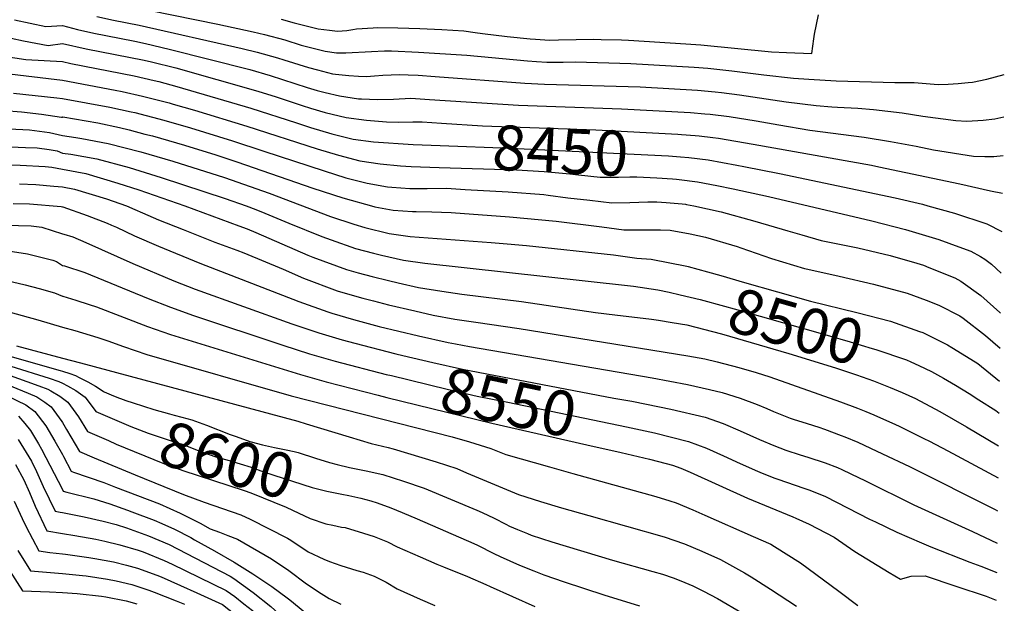
# Model space of a CAD drawing. Units: inches. Extents: x 2615306 to 2620657, y 1533976 to 1539440.
# Drawn here: x 2619973 to 2620604, y 1535545 to 1535919 of the extents above; entities that cross this region are included whole.
import ezdxf
from ezdxf.enums import TextEntityAlignment as Align

# ---------------------------------------------------------------- set-up
doc = ezdxf.new("R2010")
doc.units = ezdxf.units.IN
doc.header["$MEASUREMENT"] = 0
doc.layers.add('tile_2643_02_contour_10ft', color=26, linetype='Continuous')
doc.styles.add('Arial', font='arial.ttf')

msp = doc.modelspace()

# ---------------------------------------------------------------- linework, layer by layer
at = {"layer": 'tile_2643_02_contour_10ft'}
for points, elevation in [([(2620022.15, 1535921.34), (2620032.86, 1535919), (2620049.33, 1535915.81), (2620115.42, 1535900.86), (2620124.99, 1535898.61), (2620137.95, 1535894.94), (2620142.07, 1535893.55), (2620157.82, 1535888.6), (2620163.66, 1535887.09), (2620173.23, 1535884.68), (2620175.17, 1535884.38), (2620183.88, 1535883.46), (2620190.08, 1535883.14), (2620195.01, 1535883.02), (2620200.3, 1535883.33), (2620205.61, 1535883.7), (2620216.25, 1535884.29), (2620221.9, 1535884.04), (2620228.19, 1535883.67), (2620239.23, 1535882.94), (2620296.69, 1535878.73), (2620309.21, 1535878.02), (2620370.74, 1535876.27), (2620407.53, 1535874.17), (2620418.76, 1535873.17), (2620422.77, 1535872.71), (2620434.47, 1535871.2), (2620464.39, 1535866.75), (2620483.59, 1535864.34), (2620493.67, 1535863.48), (2620497.24, 1535863.22), (2620510.22, 1535862.54), (2620520.26, 1535861.84), (2620538.67, 1535859.65), (2620552.02, 1535857.54), (2620573.15, 1535854.67), (2620580.33, 1535854.27), (2620590.74, 1535854.88), (2620598.12, 1535855.89), (2620603.86, 1535856.97)], 8420), ([(2620056.54, 1535925.21), (2620099.83, 1535916.47), (2620122.41, 1535911.49), (2620129.66, 1535909.88), (2620142.67, 1535906.33), (2620153.24, 1535903.06), (2620168.67, 1535899.1), (2620175.84, 1535897.99), (2620181.89, 1535898.07), (2620198.35, 1535898.96), (2620206.69, 1535899.41), (2620209.02, 1535899.47), (2620211.05, 1535899.44), (2620228.5, 1535898.62), (2620259.39, 1535896.52), (2620298.37, 1535892.99), (2620304.24, 1535892.6), (2620310.88, 1535892.18), (2620321.24, 1535892.16), (2620329.29, 1535892.24), (2620364.74, 1535891.33), (2620405.24, 1535888.9), (2620414.17, 1535888.24), (2620429.48, 1535886.57), (2620449.92, 1535884.03), (2620468.98, 1535881.79), (2620478.86, 1535881.15), (2620496.5, 1535880.13), (2620534.07, 1535879.17), (2620546.4, 1535878.98), (2620561.83, 1535877.7), (2620568.32, 1535878.07), (2620574.76, 1535878.54), (2620581.17, 1535879.06), (2620583.8, 1535879.37), (2620593.11, 1535881.18), (2620604.27, 1535884.15)], 8410), ([(2620140.44, 1535919.62), (2620148.7, 1535917.42), (2620164.1, 1535913.55), (2620171.29, 1535912.61), (2620176.54, 1535912.03), (2620179.59, 1535912.2), (2620182.6, 1535912.46), (2620186.32, 1535913.12), (2620188.7, 1535913.41), (2620199.36, 1535914.21), (2620201.98, 1535914.28), (2620215.23, 1535914.13), (2620229.29, 1535913.71), (2620243.38, 1535913.03), (2620257.49, 1535912.2), (2620264.82, 1535911.15), (2620269.48, 1535910.39), (2620285.34, 1535908.46), (2620300.04, 1535907.15), (2620303.43, 1535906.91), (2620312.54, 1535906.28), (2620318.28, 1535906.39), (2620340.95, 1535906.77), (2620345.58, 1535906.68), (2620358.72, 1535906.37), (2620363.14, 1535906.24), (2620400.02, 1535903.87), (2620409.61, 1535903.22), (2620454.83, 1535898.68), (2620464.57, 1535898.22), (2620480.78, 1535897.56), (2620482.03, 1535907.03), (2620482.54, 1535910.04), (2620485.04, 1535922.37)], 8400), ([(2619969.29, 1535919.19), (2619989.5, 1535914.87), (2620000, 1535915.58)], 8430), ([(2620000, 1535915.58), (2620009.72, 1535913.08), (2620020.21, 1535910.78), (2620027.87, 1535909.1), (2620046.6, 1535905.5), (2620053.24, 1535904.17), (2620068.63, 1535900.54), (2620120.36, 1535887.43), (2620133.28, 1535883.66), (2620156.99, 1535875.91), (2620163.39, 1535873.95), (2620168.61, 1535872.66), (2620177.71, 1535870.52), (2620189.89, 1535868.71), (2620192.01, 1535868.5), (2620202.07, 1535868.18), (2620212.47, 1535868.46), (2620223.52, 1535869), (2620235.52, 1535868.26), (2620292.67, 1535864.5), (2620358.74, 1535862.11), (2620402.91, 1535859.82), (2620412.11, 1535859.09), (2620415.57, 1535858.77), (2620427.7, 1535857.23), (2620445.12, 1535854.43), (2620459.68, 1535851.86), (2620479.59, 1535848.6), (2620514.28, 1535844.07), (2620531.27, 1535841.3), (2620547.8, 1535838.28), (2620558.95, 1535835.86), (2620584.41, 1535831.77), (2620591.69, 1535831.74), (2620597.48, 1535831.72), (2620603.48, 1535832.3)], 8430), ([(2619914.18, 1535903.3), (2619976.49, 1535893.73), (2620000, 1535892.45)], 8450), ([(2619967.12, 1535907.54), (2619975.07, 1535905.87), (2619990.97, 1535902.76), (2620000, 1535904.05)], 8440), ([(2620000, 1535904.05), (2620015.27, 1535900.73), (2620052.49, 1535893.37), (2620057.22, 1535892.3), (2620072.7, 1535888.41), (2620125.39, 1535873.57), (2620137.14, 1535869.84), (2620153.94, 1535864.23), (2620159.17, 1535862.66), (2620168.57, 1535859.9), (2620182.12, 1535856.58), (2620195.16, 1535854.89), (2620207.97, 1535853.92), (2620215.47, 1535853.63), (2620224.76, 1535853.78), (2620230.76, 1535853.79), (2620243.14, 1535853.02)], 8440), ([(2619910.37, 1535891.16), (2620000, 1535880.67)], 8460), ([(2620000, 1535892.45), (2620005.42, 1535891.33), (2620046.01, 1535883.33), (2620058.86, 1535880.44), (2620061.89, 1535879.66), (2620073.53, 1535876.54), (2620120.88, 1535862.6), (2620150.18, 1535853.14), (2620159.1, 1535850.33), (2620172.91, 1535846.2), (2620186.47, 1535842.84), (2620199.53, 1535841.06), (2620225.1, 1535839.29), (2620242.43, 1535838.67)], 8450), ([(2620000, 1535880.67), (2620033.84, 1535874.22), (2620038.29, 1535873.27), (2620051.5, 1535870.38), (2620068.43, 1535866), (2620071.08, 1535865.29), (2620084.75, 1535861.38), (2620118.36, 1535851.06), (2620163.44, 1535836.62), (2620177.26, 1535832.44), (2620190.9, 1535828.85), (2620203.98, 1535827.01), (2620216.91, 1535825.64), (2620223.82, 1535825.24), (2620241.73, 1535824.69)], 8460), ([(2619968.68, 1535872.18), (2619996.4, 1535869.35), (2620000, 1535868.84)], 8470), ([(2620000, 1535868.84), (2620030.54, 1535863.25), (2620044.14, 1535860.33), (2620046.43, 1535859.74), (2620065.14, 1535854.86), (2620082.13, 1535850), (2620109.12, 1535841.73), (2620129.24, 1535834.98), (2620167.95, 1535822.38), (2620181.82, 1535818.04), (2620195.46, 1535814.45), (2620208.65, 1535812.24), (2620211.29, 1535811.97), (2620223.01, 1535811.15), (2620233.97, 1535811.23), (2620246.47, 1535811.25), (2620258.4, 1535810.57), (2620285.95, 1535808.96), (2620308.88, 1535807.18), (2620311.56, 1535806.87), (2620324.31, 1535805.22), (2620338.39, 1535803.55), (2620352.44, 1535801.92), (2620364.06, 1535802.07), (2620375.53, 1535802.53), (2620381.29, 1535802.56), (2620387.36, 1535802.21), (2620397.53, 1535801.32), (2620399.66, 1535801.07), (2620400.46, 1535800.96), (2620405.14, 1535800.04), (2620422.73, 1535796.19), (2620444.23, 1535790.29), (2620465.45, 1535783.89), (2620474.47, 1535781.34), (2620486.88, 1535777.86), (2620510.25, 1535773.1), (2620531.12, 1535768.14), (2620548.15, 1535763.23), (2620552.42, 1535761.89), (2620555.83, 1535760.57), (2620572.61, 1535753.78), (2620576.34, 1535751.63), (2620589.2, 1535742.52), (2620601.46, 1535731.75), (2620601.93, 1535731.25)], 8470), ([(2619951.72, 1535861.95), (2619973.86, 1535860.27), (2619986.59, 1535858.67), (2619999.42, 1535856.85), (2620000, 1535856.76)], 8480), ([(2620000, 1535856.76), (2620000.39, 1535857.16), (2620022.82, 1535853.19), (2620036.75, 1535850.23), (2620042.84, 1535848.68), (2620052.98, 1535846.06), (2620057.78, 1535844.8), (2620078.43, 1535838.87), (2620098.52, 1535832.63), (2620112.04, 1535828.32), (2620160.76, 1535811.42), (2620179.84, 1535805.15), (2620199.77, 1535799.5), (2620200.39, 1535799.35), (2620212.19, 1535797.31), (2620224.58, 1535796.43), (2620227.03, 1535796.31), (2620237.05, 1535796.2), (2620249.49, 1535795.65), (2620286.88, 1535792.91), (2620316.88, 1535790.18), (2620346.04, 1535786.6), (2620360.24, 1535784.65), (2620369.63, 1535784.71), (2620383.63, 1535784.58), (2620389.84, 1535784.47), (2620402.72, 1535782.11), (2620412.69, 1535779.95), (2620432.84, 1535773.9), (2620435.18, 1535773.15), (2620455.02, 1535766.28), (2620476.2, 1535759.83), (2620478.25, 1535759.33), (2620498.27, 1535754.88), (2620520.31, 1535749.89), (2620541.85, 1535744.05), (2620554.11, 1535739.56), (2620562.35, 1535736.44), (2620575.67, 1535729.49), (2620577.96, 1535728.05), (2620592.24, 1535716.96), (2620601.59, 1535708.87)], 8480), ([(2620243.14, 1535853.02), (2620269.43, 1535851.37), (2620342.18, 1535848.78), (2620394.91, 1535845.86), (2620397.22, 1535845.69)], 8440), ([(2619935.11, 1535850.9), (2619978.86, 1535848.75), (2619985.32, 1535847.89), (2619991.66, 1535847), (2620000, 1535845.07)], 8490), ([(2620000, 1535845.07), (2620008.76, 1535843.81), (2620012.44, 1535843.16), (2620029.31, 1535840.07), (2620050.34, 1535834.65), (2620070.91, 1535828.59), (2620103.98, 1535818.22), (2620132.71, 1535808.19), (2620172.05, 1535793.24), (2620187, 1535788.34), (2620193.96, 1535786.17), (2620209.58, 1535782.37), (2620223.13, 1535780.42), (2620275.13, 1535776.45), (2620285.34, 1535775.72), (2620297.74, 1535774.56), (2620353.64, 1535768.7), (2620368.48, 1535766.39), (2620377.67, 1535765.84), (2620400.57, 1535761.39), (2620401.43, 1535761.16)], 8490), ([(2620397.22, 1535845.69), (2620406, 1535845.03), (2620408.61, 1535844.82), (2620417.26, 1535843.75), (2620420.95, 1535843.29), (2620443.12, 1535839.58), (2620519.04, 1535825.99), (2620523.74, 1535825.1), (2620575.83, 1535814.18), (2620595.34, 1535809.54), (2620603.11, 1535808.22)], 8440), ([(2619962.13, 1535837.98), (2619976.29, 1535837.44), (2619983.92, 1535837.09), (2619991.58, 1535836.08), (2619996.72, 1535835.36), (2620000, 1535833.85)], 8500), ([(2620000, 1535833.85), (2620005.41, 1535833.2), (2620022.12, 1535830.24), (2620042.92, 1535824.5), (2620063.36, 1535818.27), (2620104.48, 1535804.77), (2620117.93, 1535800.04), (2620124.02, 1535797.76), (2620129.8, 1535795.37), (2620145.2, 1535789.01), (2620166.39, 1535780.28), (2620172.46, 1535778.12), (2620188.09, 1535772.72), (2620199.69, 1535769.71), (2620204.73, 1535768.47), (2620218.93, 1535765.09), (2620232.45, 1535763.21), (2620362.5, 1535748.92), (2620366.3, 1535748.44), (2620382.04, 1535746.08), (2620389.34, 1535744.65), (2620396.29, 1535743.01)], 8500), ([(2620242.43, 1535838.67), (2620287.58, 1535837.07), (2620388.9, 1535832.05), (2620396.51, 1535831.43)], 8450), ([(2619967.23, 1535826.25), (2619972.95, 1535826.02), (2619989.05, 1535825.28), (2619993.22, 1535824.73), (2620000, 1535823.43)], 8510), ([(2620396.51, 1535831.43), (2620401.92, 1535830.99), (2620414.23, 1535829.41), (2620432.64, 1535826.04), (2620437.19, 1535825.19), (2620460.05, 1535820.78), (2620534.26, 1535805.11), (2620551.73, 1535800.98), (2620555.29, 1535800.04), (2620572.22, 1535795.32), (2620593.13, 1535788.43), (2620602.62, 1535783.64), (2620602.73, 1535783.57)], 8450), ([(2620000, 1535823.43), (2620015.15, 1535820.72), (2620035.67, 1535814.6), (2620048.97, 1535810.37), (2620078.66, 1535800.04), (2620113.13, 1535787.24), (2620118.54, 1535785.21), (2620124.06, 1535782.92), (2620157.41, 1535768.4), (2620160.6, 1535767.03), (2620182.18, 1535759.17), (2620189.81, 1535757.04), (2620198.72, 1535754.7), (2620209.24, 1535752.07), (2620215.42, 1535750.58), (2620228.4, 1535747.6), (2620243.48, 1535745.33), (2620256.35, 1535743.4), (2620294.53, 1535738.64), (2620342.08, 1535731.63), (2620354.41, 1535730.24), (2620377.93, 1535727.36), (2620382.39, 1535726.74), (2620391.26, 1535725.23)], 8510), ([(2620241.73, 1535824.69), (2620291.24, 1535823.16), (2620308.99, 1535822.05), (2620325.49, 1535820.56), (2620331.02, 1535819.88), (2620344.96, 1535818.49), (2620350.91, 1535818.42), (2620356.7, 1535818.37), (2620363.99, 1535818.65), (2620368.59, 1535818.53), (2620372.84, 1535818.43), (2620381.26, 1535818.06), (2620391.52, 1535817.34), (2620394.07, 1535817.15), (2620395.79, 1535816.92)], 8460), ([(2619972.52, 1535814.06), (2619983.1, 1535813.66), (2619994.55, 1535812.61), (2620000, 1535812.14)], 8520), ([(2620395.79, 1535816.92), (2620407.45, 1535815.41), (2620419.96, 1535813.04), (2620430.32, 1535811.01), (2620452.91, 1535806.03), (2620519.33, 1535790.44), (2620540.96, 1535784.76), (2620562.2, 1535778.4), (2620575.16, 1535773.72), (2620582.74, 1535770.87), (2620588.94, 1535767.49), (2620591.68, 1535765.91), (2620596.03, 1535762.71), (2620602.32, 1535756.88)], 8460), ([(2620000, 1535812.14), (2620007.88, 1535810.79), (2620028.23, 1535804.44), (2620041.23, 1535800.04), (2620046.6, 1535797.75), (2620051.5, 1535795.63), (2620061.7, 1535791.08), (2620077.42, 1535784.84), (2620097.87, 1535776.76), (2620111.93, 1535771.61), (2620116.35, 1535769.92), (2620141.62, 1535759.41), (2620154.74, 1535753.6), (2620176.25, 1535745.6), (2620179.86, 1535744.52), (2620192.7, 1535740.89), (2620199.55, 1535739.06), (2620209.32, 1535736.59), (2620226.07, 1535732.61), (2620237.93, 1535729.98), (2620251.7, 1535727.45), (2620265.19, 1535725.37), (2620293, 1535721.41), (2620401.23, 1535703.97), (2620412.07, 1535701.85), (2620420.14, 1535700.04), (2620434.03, 1535696.29), (2620445.01, 1535693.19), (2620453.77, 1535690.42), (2620499.27, 1535674.33), (2620510.01, 1535670.27), (2620515.42, 1535668.11), (2620520.64, 1535666.02), (2620534.5, 1535659.76), (2620536.84, 1535658.71), (2620552.68, 1535650.9), (2620556.26, 1535649.11), (2620568, 1535642.94), (2620600.31, 1535625.57)], 8520), ([(2619968.36, 1535801.61), (2619978.96, 1535801.25), (2619999.28, 1535799.58), (2620000, 1535799.38)], 8530), ([(2620000, 1535799.38), (2620000.26, 1535799.31), (2620015.86, 1535793.88), (2620028.78, 1535788.89), (2620031.64, 1535787.68), (2620034.74, 1535786.34), (2620046.28, 1535780.71), (2620061.71, 1535774.26), (2620088.25, 1535763.21), (2620151.67, 1535738.62), (2620170.33, 1535732.04), (2620172.81, 1535731.3), (2620186.7, 1535727.17), (2620203.28, 1535722.76), (2620228.37, 1535716.73), (2620247.4, 1535712.49), (2620252.16, 1535711.59), (2620261.15, 1535709.95), (2620378.39, 1535689.71), (2620401.1, 1535685.5), (2620415.16, 1535682.31), (2620423.26, 1535680.46), (2620434.93, 1535676.7), (2620445.7, 1535672.66), (2620451.9, 1535670.05), (2620456.24, 1535668.27), (2620466.85, 1535663.98), (2620468.93, 1535663.28), (2620477.87, 1535660.39), (2620485.24, 1535658.05), (2620488.89, 1535656.81), (2620499.7, 1535652.86), (2620501.95, 1535651.95), (2620510.24, 1535648.47), (2620518.39, 1535644.77), (2620526.19, 1535641.12), (2620543.37, 1535632.88), (2620598.34, 1535605.3), (2620599.99, 1535604.46)], 8530), ([(2619947.11, 1535788.13), (2619979.94, 1535787.3), (2619986.83, 1535786.27), (2620000, 1535782.03)], 8540), ([(2620000, 1535782.03), (2620000.99, 1535781.78), (2620006.77, 1535780.06), (2620015.05, 1535776.52), (2620045.14, 1535763.12), (2620071.6, 1535752.01), (2620085.11, 1535746.64), (2620147.27, 1535724.31), (2620164.47, 1535718.6), (2620179.56, 1535714.15), (2620187.61, 1535711.91), (2620214.04, 1535705.17)], 8540), ([(2619956.66, 1535772.52), (2619977.72, 1535769.24), (2619993.97, 1535765.17), (2619996.31, 1535764.4), (2620000, 1535761.79)], 8550), ([(2620000, 1535761.79), (2620001.31, 1535761.5), (2620014.47, 1535757.31), (2620055.03, 1535740.63), (2620069.32, 1535735.02), (2620084.05, 1535729.78), (2620141.38, 1535710.81), (2620158.63, 1535705.21), (2620175.07, 1535700.51), (2620207.64, 1535692), (2620211.11, 1535691.16)], 8550), ([(2620401.43, 1535761.16), (2620413.84, 1535757.76), (2620422.45, 1535755.39), (2620437.53, 1535750.77), (2620479.84, 1535739), (2620509.56, 1535731.74), (2620531.17, 1535726.01), (2620549.95, 1535719.51)], 8490), ([(2619956.98, 1535753.87), (2619976.23, 1535749.4), (2619985.13, 1535747.06), (2619994.96, 1535744.29), (2620000, 1535742.18)], 8560), ([(2620000, 1535742.18), (2620000.39, 1535742.08), (2620008.7, 1535739.64), (2620017.28, 1535736.82), (2620021.95, 1535735.19), (2620054.57, 1535722.65), (2620069.36, 1535717.46), (2620152.77, 1535691.81), (2620169.28, 1535687.25), (2620202.52, 1535678.64), (2620208.2, 1535677.24)], 8560), ([(2620396.29, 1535743.01), (2620409.06, 1535739.98), (2620411.6, 1535739.35), (2620433.37, 1535733.32), (2620490.55, 1535717.14), (2620505.42, 1535712.85), (2620519.6, 1535708.6), (2620521.75, 1535707.93), (2620541.49, 1535701.22), (2620544.41, 1535699.92)], 8500), ([(2619964.12, 1535732.44), (2619984.31, 1535726.91), (2620000, 1535722.31)], 8570), ([(2620391.26, 1535725.23), (2620400.61, 1535723.64), (2620422.85, 1535717.87), (2620466.13, 1535705.44), (2620496.08, 1535696.08), (2620509.53, 1535691.66), (2620520.38, 1535687.77), (2620531.1, 1535683.67), (2620538.84, 1535680.26)], 8510), ([(2620000, 1535722.31), (2620008.06, 1535720.13), (2620022.67, 1535715.68), (2620029.26, 1535713.57), (2620039.31, 1535709.86), (2620054.25, 1535704.8), (2620146.89, 1535678.31), (2620250.02, 1535651.93), (2620261.13, 1535648.65), (2620274.79, 1535644.45), (2620280.19, 1535642.4), (2620284.46, 1535640.7), (2620312.45, 1535632.76), (2620327.51, 1535628.51), (2620380.79, 1535613.69), (2620389.71, 1535610.92), (2620393.77, 1535609.66), (2620404.37, 1535605.13), (2620412.15, 1535601.76), (2620443.19, 1535588.16), (2620454.48, 1535583.16), (2620456.87, 1535581.73), (2620473.63, 1535571.21), (2620498.03, 1535552.99), (2620510.23, 1535543.81)], 8570), ([(2620549.95, 1535719.51), (2620551.92, 1535718.83), (2620554.61, 1535717.55), (2620567.76, 1535710.92), (2620570.55, 1535709.29), (2620582.88, 1535701.79), (2620587.31, 1535698.91), (2620601.26, 1535687.68)], 8490), ([(2619957.16, 1535706.25), (2619998.61, 1535694.5), (2620000, 1535694.09)], 8590), ([(2619970.5, 1535710.29), (2620000, 1535702.4)], 8580), ([(2620000, 1535702.4), (2620011.62, 1535699.32), (2620151.15, 1535661.99), (2620156.46, 1535660.36), (2620184.05, 1535651.87), (2620198.05, 1535647.76), (2620208.96, 1535645.17), (2620212.2, 1535644.23), (2620239.71, 1535635.94), (2620253.08, 1535631.55), (2620259.35, 1535628.93), (2620292.57, 1535615.07), (2620306.77, 1535610.45), (2620320.26, 1535606.37), (2620337.7, 1535601.49), (2620386, 1535587.85), (2620399.06, 1535583.46), (2620410.25, 1535578.57), (2620422.14, 1535573.3), (2620437.56, 1535564.74), (2620441.81, 1535562.18), (2620454.32, 1535554.26), (2620471.05, 1535543.41)], 8580), ([(2620214.04, 1535705.17), (2620218.51, 1535704.03), (2620237.68, 1535699.53), (2620256.75, 1535695.22), (2620353.84, 1535676.78), (2620365.26, 1535674.71)], 8540), ([(2620544.41, 1535699.92), (2620549.35, 1535697.71), (2620557.6, 1535693.77), (2620565.25, 1535689.6), (2620573, 1535685.1), (2620581.82, 1535679.71), (2620587.99, 1535675.75), (2620598.76, 1535668.83), (2620600.95, 1535667.14)], 8500), ([(2619966.99, 1535697.26), (2619991.64, 1535689.53), (2619997.66, 1535687.52), (2620000, 1535686.3)], 8600), ([(2620000, 1535694.09), (2620004.85, 1535692.64), (2620008.37, 1535691.19), (2620010.77, 1535690.01), (2620016.42, 1535687.18), (2620021.31, 1535684.44), (2620026.15, 1535681.2), (2620026.74, 1535680.87), (2620031.34, 1535678.85), (2620036.11, 1535676.93), (2620037.41, 1535676.46)], 8590), ([(2619964.13, 1535692.08), (2619984.88, 1535684.71), (2619990.69, 1535682.55), (2619992.67, 1535681.52), (2619998.46, 1535677.95), (2620000, 1535676.79)], 8610), ([(2620211.11, 1535691.16), (2620246.91, 1535682.48), (2620266.05, 1535678.03), (2620285.84, 1535674.14), (2620361.82, 1535658.26)], 8550), ([(2619958.12, 1535681.17), (2619976.65, 1535672.55), (2619982.36, 1535668.17), (2619989.41, 1535658.95), (2619995.28, 1535649.17), (2620000, 1535640.67)], 8630), ([(2619961.06, 1535686.96), (2619978.14, 1535679.91), (2619983.69, 1535677.56), (2619988.68, 1535674.27), (2619992.73, 1535671.11), (2619999.69, 1535661.75), (2620000, 1535661.21)], 8620), ([(2620000, 1535686.3), (2620003.23, 1535684.64), (2620008.55, 1535681.58), (2620014.72, 1535677.36), (2620021.44, 1535668.17), (2620033.51, 1535663.07)], 8600), ([(2620000, 1535676.79), (2620003.47, 1535674.16), (2620010.35, 1535664.78), (2620016.21, 1535655.41), (2620029.57, 1535649.53)], 8610), ([(2620037.41, 1535676.46), (2620040.79, 1535675.21), (2620045.38, 1535673.65), (2620058.69, 1535669.41), (2620068.66, 1535666.61), (2620071.69, 1535665.77), (2620076.63, 1535664.54), (2620083.05, 1535662.77), (2620092.58, 1535659.37), (2620107.7, 1535653.45), (2620111.43, 1535652.12), (2620120.34, 1535648.99), (2620121.16, 1535648.74), (2620128.47, 1535646.87), (2620136.1, 1535645.16), (2620143.61, 1535643.68), (2620148.69, 1535642.45), (2620151.33, 1535641.8), (2620162.39, 1535638.35), (2620171.36, 1535635.54), (2620176.2, 1535634.12), (2620184.23, 1535632.35), (2620184.24, 1535632.35)], 8590), ([(2620208.2, 1535677.24), (2620275.47, 1535660.64), (2620336.56, 1535646.87), (2620358.38, 1535641.8)], 8560), ([(2620365.26, 1535674.71), (2620366.41, 1535674.51), (2620390.34, 1535669.7), (2620412.41, 1535664.53), (2620423.86, 1535660.43), (2620434.9, 1535655.7), (2620447.21, 1535650.19), (2620456.42, 1535646.37), (2620464.21, 1535643.49), (2620473.41, 1535640.42), (2620478.27, 1535638.87), (2620489.28, 1535635.26), (2620497.22, 1535632.19), (2620499.96, 1535631.11), (2620505.86, 1535628.28), (2620515.31, 1535623.64), (2620546.25, 1535608.39), (2620583.96, 1535591.17), (2620599.67, 1535583.85)], 8540), ([(2620538.84, 1535680.26), (2620547.37, 1535676.5), (2620563.01, 1535668.24), (2620580.02, 1535658.39), (2620600.63, 1535646.25)], 8510), ([(2619971.92, 1535665.2), (2619975.96, 1535660.6), (2619979.54, 1535656.03), (2619984.74, 1535647.56), (2619986.67, 1535644), (2620000, 1535618.13)], 8640), ([(2620033.51, 1535663.07), (2620044.03, 1535658.63), (2620054.97, 1535654.28), (2620068.43, 1535649.71), (2620070.45, 1535649.15), (2620076.8, 1535647.2), (2620089.25, 1535642.44), (2620098.44, 1535639.18), (2620106.94, 1535636.7), (2620121.11, 1535632.49), (2620129.02, 1535629.61), (2620160.16, 1535619.49), (2620169.63, 1535617.21), (2620179.26, 1535615.24)], 8600), ([(2620000, 1535661.21), (2620002.61, 1535656.69), (2620010.98, 1535642.65), (2620020.42, 1535638.58), (2620046.76, 1535627.67), (2620077.77, 1535614.95), (2620091.01, 1535610.16), (2620114.56, 1535601.97), (2620120.43, 1535599.21), (2620144.36, 1535587.02), (2620146.48, 1535585.67), (2620157.75, 1535578.22), (2620167.72, 1535573.5), (2620171.3, 1535572.12), (2620178.6, 1535569.57), (2620188.84, 1535566.36), (2620193.04, 1535565.12), (2620200.01, 1535562.67), (2620207.78, 1535558.78), (2620214.82, 1535554.58), (2620229.63, 1535547.8), (2620239.01, 1535543.9)], 8620), ([(2620361.82, 1535658.26), (2620379.97, 1535654.46), (2620401.77, 1535648.91), (2620413.14, 1535644.68), (2620424.11, 1535639.87), (2620434.89, 1535634.76), (2620445.84, 1535629.92), (2620448.85, 1535628.68), (2620457.06, 1535625.46), (2620459.01, 1535624.73), (2620475.56, 1535618.99), (2620478.98, 1535617.87), (2620484.96, 1535615.52), (2620489.61, 1535613.63), (2620517.87, 1535599.23), (2620521.63, 1535597.38), (2620535.41, 1535590.8), (2620551.18, 1535583.92), (2620557.18, 1535581.41), (2620582.08, 1535571.57), (2620589.11, 1535569.06), (2620599.38, 1535564.96)], 8550), ([(2619971.72, 1535650.27), (2619980.13, 1535636.32), (2619983.4, 1535629.63), (2619987.65, 1535620.2), (2619995.29, 1535604.36), (2619998.71, 1535603.67), (2620000, 1535603.42)], 8650), ([(2620029.57, 1535649.53), (2620034.59, 1535647.33), (2620064.5, 1535635.02), (2620077.29, 1535630.37), (2620116.67, 1535617.57), (2620120.91, 1535615.99), (2620143.55, 1535606.82), (2620147.6, 1535604.91), (2620158.99, 1535599.51), (2620169.04, 1535596.24), (2620173.46, 1535595.32)], 8610), ([(2620000, 1535640.67), (2620000.72, 1535639.38), (2620005.75, 1535629.89), (2620006.08, 1535629.74), (2620007.16, 1535629.35), (2620026.54, 1535622.67), (2620034.2, 1535619.78), (2620062.43, 1535608.94), (2620075.57, 1535603.08), (2620088.49, 1535596.58), (2620094.83, 1535593.03), (2620100.72, 1535590.84), (2620106.22, 1535588.81), (2620112.44, 1535586.38), (2620134.08, 1535573.85), (2620145.35, 1535566.33), (2620156.55, 1535557.67), (2620166, 1535551.63), (2620171.27, 1535548.42), (2620178.65, 1535544.64)], 8630), ([(2620358.38, 1535641.8), (2620376.58, 1535637.57), (2620387.34, 1535634.94), (2620391.52, 1535633.85), (2620396.82, 1535631.86), (2620402.66, 1535629.28), (2620439.63, 1535612.59), (2620468.63, 1535600.6), (2620470.59, 1535599.74), (2620479.12, 1535595.91), (2620495.11, 1535587.55), (2620508.45, 1535578.51), (2620530.5, 1535564.99), (2620537.62, 1535560.7), (2620544.54, 1535562.53), (2620553.57, 1535562.8), (2620573.1, 1535556.28), (2620592.64, 1535549.71), (2620599.11, 1535547.32)], 8560), ([(2619969.96, 1535634.28), (2619975.21, 1535624.33), (2619978.83, 1535616.27), (2619982.49, 1535607.61), (2619990.05, 1535591.6), (2620000, 1535590.01)], 8660), ([(2620184.24, 1535632.35), (2620194.9, 1535630.22), (2620205.51, 1535627.77), (2620218.9, 1535623.58), (2620232.05, 1535619.07), (2620265.93, 1535604.9), (2620269.41, 1535603.42), (2620276.96, 1535599.75), (2620284.44, 1535595.89), (2620286.84, 1535594.74), (2620292.06, 1535592.48), (2620298.42, 1535589.9), (2620300.83, 1535588.95), (2620314.03, 1535584.63), (2620352.85, 1535572.9), (2620378.7, 1535565.72), (2620384.93, 1535563.86), (2620391.8, 1535561.5), (2620396.75, 1535559.59), (2620404.52, 1535556.39), (2620411.22, 1535552.99), (2620420.33, 1535548.33), (2620436.41, 1535538.9)], 8590), ([(2620000, 1535618.13), (2620000.52, 1535617.12), (2620002.86, 1535616.52), (2620020.26, 1535612.31), (2620030.43, 1535608.9), (2620041.78, 1535604.93), (2620044.67, 1535603.86), (2620058.83, 1535598.57), (2620063.89, 1535596.39), (2620072.03, 1535592.86), (2620082.39, 1535587.33), (2620084.84, 1535586.02), (2620097.54, 1535578.88), (2620110.27, 1535571.61), (2620122.16, 1535564.07), (2620134.38, 1535556.06), (2620144.32, 1535548.71), (2620145.99, 1535547.42), (2620155.49, 1535539.59)], 8640), ([(2620179.26, 1535615.24), (2620183.71, 1535614.33), (2620191.41, 1535612.59), (2620197.87, 1535610.94), (2620201.92, 1535609.65), (2620210.8, 1535606.45), (2620218.06, 1535603.42), (2620227.68, 1535599.33), (2620263.93, 1535583.59), (2620266.4, 1535582.44), (2620276.89, 1535577.12), (2620280.82, 1535575.33), (2620293.33, 1535569.74), (2620302.39, 1535566.01), (2620308.92, 1535563.39), (2620322, 1535559), (2620347.43, 1535550.61), (2620370.19, 1535543.6)], 8600), ([(2619969.16, 1535610.74), (2619974.2, 1535599.6), (2619976.8, 1535594.33), (2619984.82, 1535578.84), (2619991.94, 1535577.91), (2620000, 1535576.93)], 8670), ([(2620000, 1535603.42), (2620013.94, 1535600.72), (2620026.29, 1535597.88), (2620034.46, 1535595.79), (2620041.1, 1535593.54), (2620055.35, 1535588.52), (2620068.56, 1535582.83), (2620107.73, 1535562.54), (2620110.01, 1535561.05), (2620122.32, 1535552.21), (2620133.66, 1535543.16), (2620141.48, 1535536.06), (2620144.11, 1535533.9), (2620156, 1535524.97), (2620180.67, 1535507.31), (2620189.54, 1535500.21)], 8650), ([(2620173.46, 1535595.32), (2620179.17, 1535594.14), (2620181.44, 1535593.74), (2620193.16, 1535590.29), (2620200.01, 1535588), (2620208.5, 1535584.58), (2620214.82, 1535581.4), (2620229.63, 1535574.95), (2620240.28, 1535570.33), (2620244.43, 1535568.54), (2620259.95, 1535562.41), (2620271.63, 1535557.3), (2620274.42, 1535556.07), (2620303.11, 1535543.29)], 8610), ([(2620000, 1535590.01), (2620007.92, 1535588.78), (2620021.56, 1535586.32), (2620027.31, 1535585.16), (2620036.94, 1535582.78), (2620048.57, 1535579.37), (2620051.79, 1535578.24), (2620065.24, 1535572.74), (2620070.35, 1535570.41), (2620105.19, 1535553.48), (2620110.55, 1535549.58), (2620116.53, 1535544.99), (2620122, 1535540.55), (2620127.6, 1535535.5), (2620132.32, 1535531.27), (2620138.77, 1535526.38), (2620144.16, 1535522.33), (2620150.23, 1535518.3), (2620161.61, 1535509.93), (2620168.68, 1535504.63), (2620179.13, 1535495.38), (2620180.73, 1535491.77), (2620184.55, 1535483.39), (2620185.22, 1535482.52)], 8660), ([(2619971.43, 1535579.12), (2619979.59, 1535566.08), (2620000, 1535564.26)], 8680), ([(2620000, 1535576.93), (2620002.12, 1535576.68), (2620016.93, 1535574.63), (2620020.89, 1535574), (2620032.74, 1535571.75), (2620041.21, 1535569.67), (2620048.16, 1535567.76), (2620060.61, 1535563.19), (2620063.34, 1535562.18), (2620075.86, 1535556.69), (2620086.2, 1535551.97), (2620102.65, 1535544.41), (2620110.89, 1535538.07), (2620113.91, 1535535.63), (2620121.48, 1535528.85), (2620133.32, 1535519.91), (2620136.37, 1535517.82), (2620146.2, 1535511.2), (2620147.89, 1535509.97), (2620158.32, 1535502.32), (2620168.45, 1535492.99), (2620170.73, 1535487.26), (2620176, 1535474.18), (2620181.06, 1535465.47)], 8670), ([(2619966.16, 1535566.29), (2619974.36, 1535553.32), (2619991.68, 1535552.55), (2620000, 1535552.11)], 8690), ([(2620000, 1535564.26), (2620012.94, 1535563.1), (2620015.18, 1535562.83), (2620028.93, 1535560.75), (2620034.43, 1535559.65), (2620044.54, 1535557.3), (2620055.49, 1535553.64), (2620058.85, 1535552.45), (2620072.93, 1535546.92), (2620078.31, 1535544.76)], 8680), ([(2620000, 1535552.11), (2620009.52, 1535551.61), (2620025.12, 1535549.76), (2620027.93, 1535549.32), (2620040.9, 1535546.81), (2620047.88, 1535544.82)], 8690)]:
    msp.add_lwpolyline(points, dxfattribs=dict(at, elevation=elevation))

# ---------------------------------------------------------------- texts
at = {"color": 18, "style": 'Arial'}
for s, rotation, p in [('8450', -2.83636, (2620319.49, 1535835.49)), ('8500', -15.80415, (2620470.71, 1535722.75)), ('8550', -11.8076, (2620286.32, 1535674.04)), ('8600', -16.23941, (2620105.77, 1535637.04))]:
    msp.add_text(s, height=28.8, rotation=rotation, dxfattribs=at).set_placement(p, align=Align.MIDDLE_CENTER)

doc.saveas('drawing.dxf')
